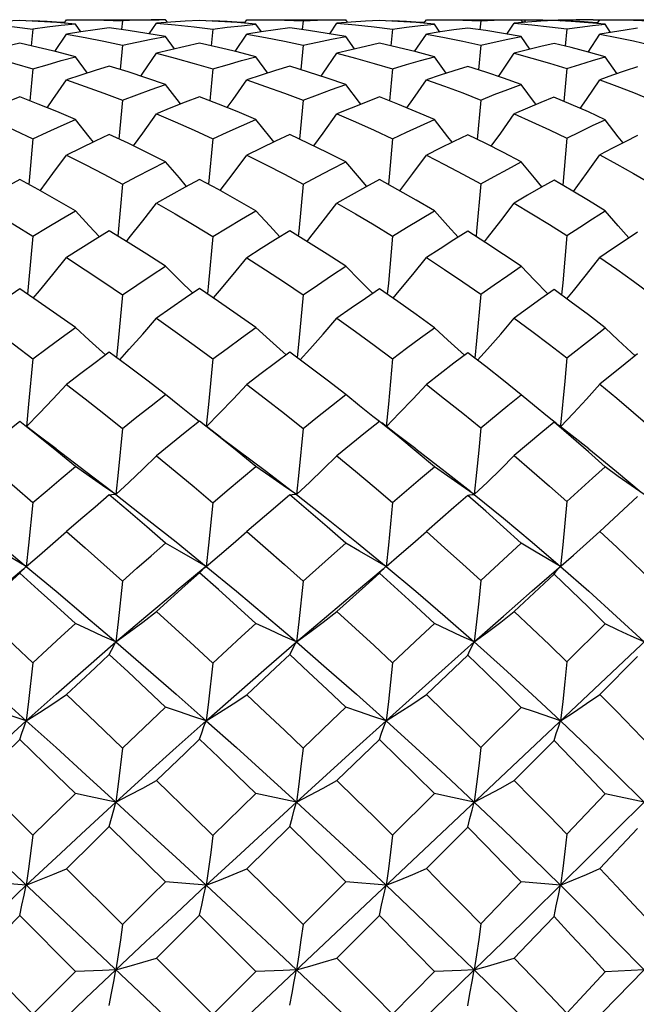
# Model space of a CAD drawing. Units: inches. Extents: x 0.7 to 21.3, y 0.5 to 16.
# Drawn here: x 5.8 to 5.9, y 5.1 to 5.3 of the extents above; entities that cross this region are included whole.
import ezdxf

# ---------------------------------------------------------------- set-up
doc = ezdxf.new("R2010")
doc.units = ezdxf.units.IN
doc.header["$LTSCALE"] = 1.21
doc.header["$MEASUREMENT"] = 0
doc.layers.get('0').update_dxf_attribs({"linetype": 'CONTINUOUS'})

msp = doc.modelspace()

# ---------------------------------------------------------------- linework, layer by layer
at = {"color": 7, "linetype": 'CONTINUOUS'}
for p, q in [((5.76993, 5.34177), (5.77174, 5.34186)), ((5.77174, 5.33948), (5.77126, 5.33487)), ((5.77174, 5.34186), (5.77172, 5.34168)), ((5.78035, 5.3411), (5.78102, 5.34208)), ((5.78102, 5.34208), (5.80647, 5.34208)), ((5.78493, 5.33869), (5.78345, 5.34083)), ((5.79643, 5.34175), (5.79617, 5.33934)), ((5.80376, 5.3382), (5.80576, 5.34115)), ((5.80878, 5.34137), (5.8083, 5.34208)), ((5.81948, 5.34178), (5.8213, 5.34186)), ((5.8213, 5.33947), (5.82083, 5.33489)), ((5.8213, 5.34186), (5.82128, 5.34169)), ((5.82999, 5.3411), (5.83065, 5.34208)), ((5.83065, 5.34208), (5.85612, 5.34208)), ((5.83467, 5.3387), (5.83319, 5.34083)), ((5.84617, 5.34175), (5.84592, 5.33934)), ((5.8535, 5.33819), (5.85551, 5.34115)), ((5.85403, 5.34202), (5.85794, 5.34208)), ((5.85842, 5.34137), (5.85794, 5.34208)), ((5.86902, 5.34177), (5.87084, 5.34186)), ((5.87084, 5.33948), (5.87038, 5.33486)), ((5.87084, 5.34186), (5.87082, 5.34168)), ((5.87945, 5.34108), (5.88013, 5.34208)), ((5.88013, 5.34208), (5.90446, 5.34208)), ((5.88383, 5.33867), (5.88235, 5.34083)), ((5.89513, 5.34176), (5.89488, 5.33931)), ((5.90231, 5.33812), (5.90433, 5.34115)), ((5.90256, 5.34202), (5.90624, 5.34208)), ((5.90673, 5.34134), (5.90624, 5.34208)), ((5.90624, 5.34208), (5.90703, 5.34208)), ((5.90716, 5.34143), (5.9067, 5.34139)), ((5.90703, 5.34208), (5.90757, 5.34208)), ((5.90752, 5.3414), (5.90716, 5.34143)), ((5.90729, 5.34208), (5.90729, 5.34143)), ((5.90757, 5.34208), (5.91225, 5.34204)), ((5.91225, 5.34204), (5.91641, 5.34194)), ((5.91634, 5.34179), (5.91641, 5.34191)), ((5.9214, 5.34204), (5.91641, 5.34191)), ((5.91641, 5.34191), (5.91835, 5.34182)), ((5.91707, 5.34176), (5.91885, 5.34185)), ((5.91885, 5.33952), (5.91839, 5.33478)), ((5.91885, 5.34185), (5.91883, 5.34166)), ((5.92613, 5.34208), (5.9214, 5.34204)), ((5.92613, 5.34208), (5.94999, 5.34208)), ((5.92723, 5.34103), (5.92793, 5.34208)), ((5.93091, 5.33858), (5.92942, 5.34082)), ((5.77781, 5.33332), (5.78102, 5.33806)), ((5.81071, 5.33403), (5.8083, 5.33742)), ((5.82744, 5.33334), (5.83065, 5.33806)), ((5.86034, 5.33401), (5.85794, 5.33742)), ((5.87691, 5.3333), (5.88013, 5.33806)), ((5.90865, 5.33393), (5.90624, 5.33741)), ((5.9247, 5.33317), (5.92793, 5.33807)), ((5.79643, 5.33504), (5.79576, 5.32833)), ((5.84617, 5.33504), (5.84551, 5.32833)), ((5.89513, 5.33508), (5.89448, 5.32826)), ((5.78674, 5.32737), (5.78345, 5.33188)), ((5.83648, 5.32738), (5.83319, 5.33188)), ((5.88563, 5.32732), (5.88235, 5.33187)), ((5.9327, 5.32719), (5.92942, 5.33185)), ((5.91885, 5.3286), (5.91803, 5.31957)), ((5.77174, 5.32851), (5.77089, 5.31972)), ((5.8213, 5.32849), (5.82046, 5.31975)), ((5.87084, 5.32851), (5.87001, 5.31971)), ((5.79643, 5.31987), (5.79541, 5.30918)), ((5.84617, 5.31987), (5.84517, 5.30917)), ((5.89513, 5.31994), (5.89414, 5.30907)), ((5.77174, 5.30928), (5.77056, 5.29668)), ((5.8213, 5.30924), (5.82013, 5.29672)), ((5.87084, 5.30928), (5.86968, 5.29666)), ((5.91885, 5.30941), (5.91771, 5.29647)), ((5.79643, 5.2967), (5.79509, 5.28244)), ((5.91885, 5.24882), (5.91829, 5.24246)), ((5.91829, 5.24246), (5.91714, 5.23027)), ((5.87174, 5.22789), (5.86784, 5.23091)), ((5.91531, 5.23114), (5.9159, 5.23079)), ((5.63591, 5.22993), (6.00295, 4.88346)), ((5.82352, 5.22694), (5.81957, 5.22996)), ((5.9159, 5.23079), (5.91653, 5.23033)), ((5.9249, 5.22373), (5.91653, 5.23033)), ((5.91714, 5.23027), (5.9171, 5.22984)), ((5.87723, 5.22374), (5.87174, 5.22789)), ((5.93833, 5.21059), (5.92793, 5.201)), ((5.92426, 5.19766), (5.92793, 5.201)), ((5.66932, 4.91491), (5.96963, 5.19839)), ((5.81118, 5.1981), (5.81948, 5.19137)), ((5.76811, 5.1895), (5.7687, 5.1902)), ((5.7687, 5.1902), (5.7693, 5.19082)), ((5.7693, 5.19082), (5.76978, 5.19125)), ((5.76978, 5.19125), (5.76991, 5.19137)), ((5.81918, 5.19113), (5.81118, 5.18452)), ((5.81918, 5.19113), (5.81948, 5.19137)), ((5.86842, 5.19082), (5.8689, 5.19125)), ((5.8689, 5.19125), (5.86904, 5.19137)), ((5.91531, 5.18926), (5.90433, 5.17897)), ((5.91885, 5.16504), (5.92942, 5.17554)), ((5.89154, 5.16688), (5.88013, 5.15601)), ((5.93833, 5.16652), (5.92793, 5.15605)), ((5.89513, 5.14146), (5.90624, 5.1525)), ((5.86722, 5.14362), (5.85551, 5.13229)), ((5.91531, 5.14336), (5.90433, 5.13233)), ((5.75661, 5.13232), (5.77174, 5.11727)), ((5.87084, 5.11727), (5.88235, 5.12873)), ((5.91885, 5.11754), (5.92942, 5.12867)), ((5.94011, 5.12638), (5.92942, 5.12867)), ((5.8083, 5.10441), (5.79278, 5.11965)), ((5.84253, 5.11966), (5.83065, 5.10801)), ((5.89154, 5.11948), (5.88013, 5.10803)), ((5.93833, 5.1191), (5.92793, 5.10808)), ((5.78102, 5.10802), (5.79643, 5.09266)), ((5.76991, 5.10344), (5.75883, 5.1044)), ((5.81948, 5.10344), (5.8083, 5.10441)), ((5.84617, 5.09266), (5.85794, 5.1044)), ((5.86904, 5.10344), (5.85794, 5.1044)), ((5.89513, 5.09284), (5.90624, 5.10436)), ((5.9171, 5.10344), (5.90624, 5.10436)), ((5.81765, 5.09517), (5.80576, 5.08335)), ((5.83319, 5.0797), (5.81765, 5.09517)), ((5.78345, 5.0797), (5.76811, 5.09508)), ((5.86722, 5.09509), (5.85551, 5.08335)), ((5.75661, 5.08337), (5.77174, 5.06791)), ((5.80576, 5.08335), (5.8213, 5.06782)), ((5.8213, 5.06782), (5.83319, 5.0797)), ((5.87084, 5.06792), (5.88235, 5.07968))]:
    msp.add_line(p, q, dxfattribs=at)
for points in [[(5.76811, 5.34186), (5.76426, 5.34168), (5.76042, 5.34144), (5.75661, 5.34115)], [(5.75661, 5.34115), (5.76162, 5.34069), (5.76666, 5.34013), (5.77174, 5.33948)], [(5.78345, 5.34083), (5.77832, 5.34127), (5.7732, 5.34161), (5.76811, 5.34186)], [(5.77174, 5.34186), (5.77563, 5.34168), (5.77953, 5.34144), (5.78053, 5.34137)], [(5.78345, 5.34083), (5.77953, 5.34044), (5.77563, 5.33999), (5.77174, 5.33948)], [(5.79278, 5.3398), (5.78885, 5.33927), (5.78493, 5.33869), (5.78102, 5.33806)], [(5.78283, 5.34208), (5.78613, 5.34206), (5.79127, 5.34196), (5.79643, 5.34175)], [(5.8083, 5.33742), (5.80312, 5.33831), (5.79795, 5.3391), (5.79278, 5.3398)], [(5.8083, 5.34208), (5.80434, 5.34202), (5.80038, 5.34192), (5.79643, 5.34175)], [(5.81765, 5.34186), (5.81368, 5.34168), (5.80972, 5.34144), (5.80576, 5.34115)], [(5.80576, 5.34115), (5.81094, 5.34068), (5.81612, 5.34013), (5.8213, 5.33947)], [(5.83319, 5.34083), (5.82802, 5.34127), (5.82284, 5.34161), (5.81765, 5.34186)], [(5.8213, 5.34186), (5.82527, 5.34168), (5.82923, 5.34144), (5.83017, 5.34137)], [(5.8213, 5.33947), (5.82527, 5.33998), (5.82923, 5.34043), (5.83319, 5.34083)], [(5.84253, 5.3398), (5.83857, 5.33928), (5.83462, 5.33869), (5.83065, 5.33806)], [(5.83248, 5.34208), (5.83583, 5.34206), (5.84101, 5.34196), (5.84617, 5.34175)], [(5.85794, 5.33742), (5.85282, 5.33831), (5.84768, 5.3391), (5.84253, 5.3398)], [(5.84617, 5.34175), (5.85011, 5.34192), (5.85403, 5.34202)], [(5.86722, 5.34186), (5.86333, 5.34168), (5.85942, 5.34144), (5.85551, 5.34115)], [(5.85551, 5.34115), (5.86064, 5.34069), (5.86575, 5.34013), (5.87084, 5.33948)], [(5.88235, 5.34083), (5.87734, 5.34127), (5.87229, 5.34161), (5.86722, 5.34186)], [(5.87084, 5.34186), (5.8747, 5.34168), (5.87853, 5.34144), (5.87964, 5.34136)], [(5.87084, 5.33948), (5.8747, 5.33999), (5.87853, 5.34044), (5.88235, 5.34083)], [(5.89154, 5.33978), (5.88775, 5.33926), (5.88395, 5.33869), (5.88013, 5.33806)], [(5.88194, 5.34208), (5.88516, 5.34206), (5.89016, 5.34196), (5.89513, 5.34176)], [(5.90624, 5.33741), (5.90139, 5.33829), (5.89649, 5.33908), (5.89154, 5.33978)], [(5.89513, 5.34176), (5.89886, 5.34192), (5.90256, 5.34202)], [(5.91531, 5.34185), (5.91167, 5.34167), (5.90801, 5.34144), (5.90433, 5.34115)], [(5.90433, 5.34115), (5.90921, 5.3407), (5.91405, 5.34015), (5.91885, 5.33952)], [(5.92942, 5.34082), (5.92477, 5.34125), (5.92006, 5.3416), (5.91531, 5.34185)], [(5.91885, 5.34185), (5.9224, 5.34167), (5.92592, 5.34144), (5.92743, 5.34132)], [(5.91885, 5.33952), (5.9224, 5.34001), (5.92592, 5.34044), (5.92942, 5.34082)], [(5.93833, 5.33973), (5.93489, 5.33923), (5.93143, 5.33867), (5.92793, 5.33807)], [(5.9297, 5.34208), (5.93261, 5.34207), (5.93724, 5.34197), (5.94182, 5.34178)], [(5.78102, 5.33806), (5.78613, 5.33715), (5.79127, 5.33614), (5.79643, 5.33504)], [(5.79643, 5.33504), (5.80038, 5.33589), (5.80434, 5.33668), (5.8083, 5.33742)], [(5.83065, 5.33806), (5.83583, 5.33714), (5.84101, 5.33614), (5.84617, 5.33504)], [(5.84617, 5.33504), (5.85011, 5.33589), (5.85403, 5.33668), (5.85794, 5.33742)], [(5.88013, 5.33806), (5.88516, 5.33716), (5.89016, 5.33616), (5.89513, 5.33508)], [(5.89513, 5.33508), (5.89886, 5.33591), (5.90256, 5.33669), (5.90624, 5.33741)], [(5.92793, 5.33807), (5.93261, 5.33719), (5.93724, 5.33622), (5.94182, 5.33517)], [(5.76811, 5.33557), (5.76426, 5.33471), (5.76042, 5.3338), (5.75661, 5.33283)], [(5.78345, 5.33188), (5.77832, 5.3332), (5.7732, 5.33443), (5.76811, 5.33557)], [(5.81765, 5.33559), (5.81368, 5.33472), (5.80972, 5.3338), (5.80576, 5.33282)], [(5.83319, 5.33188), (5.82802, 5.33321), (5.82284, 5.33444), (5.81765, 5.33559)], [(5.86722, 5.33557), (5.86333, 5.33471), (5.85942, 5.3338), (5.85551, 5.33283)], [(5.88235, 5.33187), (5.87734, 5.33319), (5.87229, 5.33443), (5.86722, 5.33557)], [(5.91531, 5.33551), (5.91167, 5.33467), (5.90801, 5.33378), (5.90433, 5.33283)], [(5.92942, 5.33185), (5.92477, 5.33316), (5.92006, 5.33438), (5.91531, 5.33551)], [(5.75661, 5.33283), (5.76162, 5.33148), (5.76666, 5.33004), (5.77174, 5.32851)], [(5.77174, 5.32851), (5.77563, 5.32968), (5.77953, 5.33081), (5.78345, 5.33188)], [(5.80144, 5.32654), (5.80199, 5.32733), (5.80576, 5.33282)], [(5.80576, 5.33282), (5.81094, 5.33147), (5.81612, 5.33002), (5.8213, 5.32849)], [(5.8213, 5.32849), (5.82527, 5.32967), (5.82923, 5.3308), (5.83319, 5.33188)], [(5.85118, 5.32653), (5.85173, 5.32732), (5.85551, 5.33283)], [(5.85551, 5.33283), (5.86064, 5.33148), (5.86575, 5.33004), (5.87084, 5.32851)], [(5.87084, 5.32851), (5.8747, 5.32969), (5.87853, 5.33081), (5.88235, 5.33187)], [(5.9, 5.32643), (5.90061, 5.32732), (5.90433, 5.33283)], [(5.90433, 5.33283), (5.90921, 5.3315), (5.91405, 5.33009), (5.91885, 5.3286)], [(5.91885, 5.3286), (5.9224, 5.32974), (5.92593, 5.33082), (5.92942, 5.33185)], [(5.79278, 5.32925), (5.78885, 5.32805), (5.78493, 5.32679), (5.78102, 5.32549)], [(5.8083, 5.32424), (5.80312, 5.326), (5.79795, 5.32767), (5.79278, 5.32925)], [(5.84253, 5.32925), (5.83857, 5.32805), (5.83462, 5.32679), (5.83065, 5.32549)], [(5.85794, 5.32423), (5.85282, 5.32599), (5.84768, 5.32766), (5.84253, 5.32925)], [(5.89154, 5.3292), (5.88775, 5.32801), (5.88395, 5.32678), (5.88013, 5.32549)], [(5.90624, 5.32422), (5.90138, 5.32596), (5.89648, 5.32762), (5.89154, 5.3292)], [(5.93833, 5.32908), (5.93489, 5.32794), (5.93143, 5.32675), (5.92793, 5.32551)], [(5.77565, 5.31782), (5.77726, 5.32009), (5.78102, 5.32549)], [(5.78102, 5.32549), (5.78613, 5.32371), (5.79127, 5.32184), (5.79643, 5.31987)], [(5.79643, 5.31987), (5.80038, 5.32138), (5.80434, 5.32283), (5.8083, 5.32424)], [(5.81243, 5.31881), (5.81208, 5.31927), (5.8083, 5.32424)], [(5.82528, 5.31785), (5.82687, 5.32008), (5.83065, 5.32549)], [(5.83065, 5.32549), (5.83583, 5.3237), (5.84101, 5.32183), (5.84617, 5.31987)], [(5.84617, 5.31987), (5.85011, 5.32138), (5.85403, 5.32283), (5.85794, 5.32423)], [(5.86206, 5.31879), (5.86169, 5.31927), (5.85794, 5.32423)], [(5.87475, 5.31779), (5.87637, 5.32008), (5.88013, 5.32549)], [(5.88013, 5.32549), (5.88516, 5.32373), (5.89016, 5.32188), (5.89513, 5.31994)], [(5.89513, 5.31994), (5.89886, 5.32142), (5.90256, 5.32285), (5.90624, 5.32422)], [(5.91035, 5.31868), (5.90991, 5.31927), (5.90624, 5.32422)], [(5.92256, 5.31762), (5.92426, 5.32008), (5.92793, 5.32551)], [(5.92793, 5.32551), (5.93261, 5.32378), (5.93724, 5.32198), (5.94182, 5.3201)], [(5.76811, 5.32081), (5.76426, 5.31929), (5.76042, 5.31773), (5.75661, 5.31612)], [(5.78345, 5.31456), (5.77832, 5.31673), (5.7732, 5.31881), (5.76811, 5.32081)], [(5.81765, 5.32084), (5.81368, 5.31931), (5.80972, 5.31774), (5.80576, 5.31611)], [(5.83319, 5.31456), (5.82802, 5.31674), (5.82284, 5.31883), (5.81765, 5.32084)], [(5.86722, 5.32081), (5.86333, 5.31929), (5.85942, 5.31773), (5.85551, 5.31611)], [(5.88235, 5.31455), (5.87734, 5.31672), (5.87229, 5.3188), (5.86722, 5.32081)], [(5.9153, 5.32071), (5.91167, 5.31923), (5.90801, 5.3177), (5.90433, 5.31612)], [(5.92942, 5.31452), (5.92477, 5.31666), (5.92006, 5.31872), (5.9153, 5.32071)], [(5.75661, 5.31612), (5.76162, 5.31393), (5.76666, 5.31165), (5.77174, 5.30928)], [(5.7994, 5.3073), (5.80199, 5.31084), (5.80576, 5.31611)], [(5.80576, 5.31611), (5.81094, 5.3139), (5.81612, 5.31161), (5.8213, 5.30924)], [(5.84914, 5.30728), (5.85173, 5.31083), (5.85551, 5.31611)], [(5.85551, 5.31611), (5.86064, 5.31391), (5.86575, 5.31164), (5.87084, 5.30928)], [(5.89798, 5.30717), (5.90061, 5.31083), (5.90433, 5.31612)], [(5.90433, 5.31612), (5.90921, 5.31396), (5.91405, 5.31172), (5.91885, 5.30941)], [(5.77174, 5.30928), (5.77563, 5.31109), (5.77953, 5.31285), (5.78345, 5.31456)], [(5.78841, 5.30836), (5.78722, 5.30982), (5.78345, 5.31456)], [(5.8213, 5.30924), (5.82527, 5.31106), (5.82923, 5.31284), (5.83319, 5.31456)], [(5.83815, 5.30837), (5.83697, 5.30983), (5.83319, 5.31456)], [(5.87084, 5.30928), (5.8747, 5.31109), (5.87853, 5.31285), (5.88235, 5.31455)], [(5.88729, 5.3083), (5.88607, 5.30982), (5.88235, 5.31455)], [(5.91885, 5.30941), (5.9224, 5.31117), (5.92592, 5.31287), (5.92942, 5.31452)], [(5.93435, 5.30813), (5.93303, 5.30981), (5.92942, 5.31452)], [(5.79278, 5.31041), (5.78885, 5.30857), (5.78493, 5.30669), (5.78102, 5.30476)], [(5.8083, 5.30292), (5.80312, 5.3055), (5.79795, 5.308), (5.79278, 5.31041)], [(5.84253, 5.31041), (5.83857, 5.30857), (5.83462, 5.30669), (5.83065, 5.30475)], [(5.85794, 5.30292), (5.85282, 5.30549), (5.84768, 5.30799), (5.84253, 5.31041)], [(5.89154, 5.31033), (5.88775, 5.30852), (5.88395, 5.30667), (5.88013, 5.30476)], [(5.90624, 5.3029), (5.90139, 5.30545), (5.89649, 5.30792), (5.89154, 5.31033)], [(5.93833, 5.31015), (5.93489, 5.30841), (5.93143, 5.30662), (5.92793, 5.30478)], [(5.77372, 5.29494), (5.77726, 5.29966), (5.78102, 5.30476)], [(5.78102, 5.30476), (5.78613, 5.30216), (5.79127, 5.29947), (5.79643, 5.2967)], [(5.82334, 5.29498), (5.82687, 5.29965), (5.83065, 5.30475)], [(5.83065, 5.30475), (5.83583, 5.30215), (5.84101, 5.29947), (5.84617, 5.29671)], [(5.87282, 5.29491), (5.87637, 5.29965), (5.88013, 5.30476)], [(5.88013, 5.30476), (5.88516, 5.30218), (5.89016, 5.29953), (5.89513, 5.2968)], [(5.92066, 5.29474), (5.92426, 5.29965), (5.92793, 5.30478)], [(5.92793, 5.30478), (5.93261, 5.30226), (5.93724, 5.29967), (5.94182, 5.29702)], [(5.79643, 5.2967), (5.80038, 5.29882), (5.80434, 5.3009), (5.8083, 5.30292)], [(5.81408, 5.29614), (5.81208, 5.29846), (5.8083, 5.30292)], [(5.84617, 5.29671), (5.85011, 5.29883), (5.85403, 5.3009), (5.85794, 5.30292)], [(5.86371, 5.29611), (5.86169, 5.29846), (5.85794, 5.30292)], [(5.89513, 5.2968), (5.89886, 5.29889), (5.90256, 5.30092), (5.90624, 5.3029)], [(5.91199, 5.29599), (5.90991, 5.29846), (5.90624, 5.3029)], [(5.76811, 5.29802), (5.76426, 5.29589), (5.76042, 5.29373), (5.75661, 5.29152)], [(5.78345, 5.28941), (5.77832, 5.29236), (5.7732, 5.29523), (5.76811, 5.29802)], [(5.81765, 5.29807), (5.81368, 5.29592), (5.80972, 5.29374), (5.80576, 5.29151)], [(5.83319, 5.28941), (5.82802, 5.29237), (5.82284, 5.29526), (5.81765, 5.29807)], [(5.84617, 5.29671), (5.84498, 5.28379), (5.84484, 5.28243)], [(5.86722, 5.29802), (5.86333, 5.2959), (5.85942, 5.29373), (5.85551, 5.29151)], [(5.88235, 5.28939), (5.87734, 5.29234), (5.87229, 5.29522), (5.86722, 5.29802)], [(5.89513, 5.2968), (5.89396, 5.28382), (5.89382, 5.2823)], [(5.91531, 5.29787), (5.91167, 5.29581), (5.90801, 5.29369), (5.90433, 5.29153)], [(5.92942, 5.28936), (5.92477, 5.29226), (5.92006, 5.2951), (5.91531, 5.29787)], [(5.75661, 5.29152), (5.76162, 5.28855), (5.76666, 5.2855), (5.77174, 5.28237)], [(5.79751, 5.28096), (5.79827, 5.28191), (5.80199, 5.28662), (5.80576, 5.29151)], [(5.80576, 5.29151), (5.81094, 5.28852), (5.81612, 5.28546), (5.8213, 5.28232)], [(5.84725, 5.28095), (5.84802, 5.2819), (5.85173, 5.28662), (5.85551, 5.29151)], [(5.85551, 5.29151), (5.86064, 5.28854), (5.86575, 5.28549), (5.87084, 5.28238)], [(5.89611, 5.28083), (5.89695, 5.2819), (5.90061, 5.28662), (5.90433, 5.29153)], [(5.90433, 5.29153), (5.90921, 5.2886), (5.91405, 5.2856), (5.91885, 5.28255)], [(5.77174, 5.28237), (5.77563, 5.28476), (5.77953, 5.2871), (5.78345, 5.28941)], [(5.79006, 5.28218), (5.78722, 5.28525), (5.78345, 5.28941)], [(5.8213, 5.28232), (5.82527, 5.28473), (5.82923, 5.28709), (5.83319, 5.28941)], [(5.8398, 5.28219), (5.83697, 5.28526), (5.83319, 5.28941)], [(5.87084, 5.28238), (5.8747, 5.28476), (5.87853, 5.2871), (5.88235, 5.28939)], [(5.88893, 5.28212), (5.88607, 5.28524), (5.88235, 5.28939)], [(5.91885, 5.28255), (5.9224, 5.28487), (5.92592, 5.28714), (5.92942, 5.28936)], [(5.93596, 5.28194), (5.93303, 5.28523), (5.92942, 5.28936)], [(5.79278, 5.28386), (5.78885, 5.28144), (5.78493, 5.27898), (5.78102, 5.27648)], [(5.8083, 5.27413), (5.80312, 5.27745), (5.79795, 5.28069), (5.79278, 5.28386)], [(5.84253, 5.28386), (5.83857, 5.28144), (5.83462, 5.27898), (5.83065, 5.27647)], [(5.85794, 5.27412), (5.85282, 5.27743), (5.84768, 5.28068), (5.84253, 5.28386)], [(5.89154, 5.28376), (5.88775, 5.28138), (5.88395, 5.27895), (5.88013, 5.27649)], [(5.90624, 5.27409), (5.90139, 5.27737), (5.89649, 5.28059), (5.89154, 5.28376)], [(5.91885, 5.28255), (5.9177, 5.26953), (5.91739, 5.26619)], [(5.93833, 5.28352), (5.93489, 5.28123), (5.93143, 5.2789), (5.92793, 5.27652)], [(5.77174, 5.28237), (5.77053, 5.26947), (5.77024, 5.26643)], [(5.8213, 5.28232), (5.8201, 5.26945), (5.81981, 5.26649)], [(5.87084, 5.28238), (5.86966, 5.26947), (5.86937, 5.26641)], [(5.77184, 5.26533), (5.77356, 5.26737), (5.77726, 5.27184), (5.78102, 5.27648)], [(5.78102, 5.27648), (5.78613, 5.27314), (5.79127, 5.26973), (5.79643, 5.26624)], [(5.82146, 5.26537), (5.82315, 5.26736), (5.82687, 5.27183), (5.83065, 5.27647)], [(5.83065, 5.27647), (5.83583, 5.27313), (5.84101, 5.26972), (5.84617, 5.26624)], [(5.87095, 5.26531), (5.87268, 5.26736), (5.87637, 5.27183), (5.88013, 5.27649)], [(5.88013, 5.27649), (5.88516, 5.27317), (5.89016, 5.2698), (5.89513, 5.26637)], [(5.91882, 5.26514), (5.92065, 5.26736), (5.92426, 5.27185), (5.92793, 5.27652)], [(5.92793, 5.27652), (5.93261, 5.27328), (5.93724, 5.26998), (5.94182, 5.26664)], [(5.79643, 5.26624), (5.80038, 5.26891), (5.80434, 5.27154), (5.8083, 5.27413)], [(5.81575, 5.26667), (5.81208, 5.2703), (5.8083, 5.27413)], [(5.84617, 5.26624), (5.85011, 5.26891), (5.85403, 5.27154), (5.85794, 5.27412)], [(5.86537, 5.26663), (5.86169, 5.2703), (5.85794, 5.27412)], [(5.89513, 5.26637), (5.89886, 5.26899), (5.90256, 5.27156), (5.90624, 5.27409)], [(5.91363, 5.26652), (5.91353, 5.26662), (5.90991, 5.2703), (5.90624, 5.27409)], [(5.76811, 5.26789), (5.76426, 5.26523), (5.76042, 5.26252), (5.75661, 5.25979)], [(5.78345, 5.25718), (5.77832, 5.26082), (5.7732, 5.26439), (5.76811, 5.26789)], [(5.79643, 5.26624), (5.79522, 5.2535), (5.79477, 5.24893)], [(5.81765, 5.26795), (5.81368, 5.26527), (5.80972, 5.26254), (5.80576, 5.25977)], [(5.83319, 5.25718), (5.82802, 5.26084), (5.82284, 5.26443), (5.81765, 5.26795)], [(5.84617, 5.26624), (5.84498, 5.2535), (5.84453, 5.24892)], [(5.86722, 5.2679), (5.86333, 5.26523), (5.85942, 5.26252), (5.85551, 5.25977)], [(5.88235, 5.25717), (5.87734, 5.2608), (5.87229, 5.26438), (5.86722, 5.2679)], [(5.89513, 5.26637), (5.89396, 5.25354), (5.89351, 5.24876)], [(5.91531, 5.26771), (5.91167, 5.26512), (5.90801, 5.26248), (5.90433, 5.2598)], [(5.92942, 5.25712), (5.92477, 5.2607), (5.92006, 5.26423), (5.91531, 5.26771)], [(5.75661, 5.25979), (5.76162, 5.25613), (5.76666, 5.25241), (5.77174, 5.24861)], [(5.79563, 5.2483), (5.79827, 5.25122), (5.80199, 5.25542), (5.80576, 5.25977)], [(5.80576, 5.25977), (5.81094, 5.2561), (5.81612, 5.25235), (5.8213, 5.24854)], [(5.84537, 5.24829), (5.84802, 5.25121), (5.85173, 5.25541), (5.85551, 5.25977)], [(5.85551, 5.25977), (5.86064, 5.25611), (5.86575, 5.25239), (5.87084, 5.24861)], [(5.89426, 5.24818), (5.89695, 5.25121), (5.90061, 5.25542), (5.90433, 5.2598)], [(5.90433, 5.2598), (5.90921, 5.25619), (5.91405, 5.25253), (5.91885, 5.24882)], [(5.77174, 5.24861), (5.77563, 5.2515), (5.77953, 5.25436), (5.78345, 5.25718)], [(5.79177, 5.24966), (5.79094, 5.25039), (5.78722, 5.25373), (5.78345, 5.25718)], [(5.8213, 5.24854), (5.82527, 5.25146), (5.82923, 5.25434), (5.83319, 5.25718)], [(5.84152, 5.24966), (5.84068, 5.2504), (5.83697, 5.25373), (5.83319, 5.25718)], [(5.87084, 5.24861), (5.8747, 5.2515), (5.87853, 5.25436), (5.88235, 5.25717)], [(5.89063, 5.24959), (5.88974, 5.25039), (5.88607, 5.25372), (5.88235, 5.25717)], [(5.91885, 5.24882), (5.92592, 5.2544), (5.92942, 5.25712)], [(5.93763, 5.24943), (5.9366, 5.25038), (5.93303, 5.2537), (5.92942, 5.25712)], [(5.79278, 5.25041), (5.78885, 5.24748), (5.78493, 5.24452), (5.78102, 5.24153)], [(5.8083, 5.23872), (5.80312, 5.24268), (5.79795, 5.24658), (5.79278, 5.25041)], [(5.84253, 5.25041), (5.83857, 5.24748), (5.83462, 5.24452), (5.83065, 5.24152)], [(5.85794, 5.23871), (5.85282, 5.24267), (5.84768, 5.24657), (5.84253, 5.25041)], [(5.89154, 5.25028), (5.88775, 5.24741), (5.88395, 5.24449), (5.88013, 5.24153)], [(5.90624, 5.23868), (5.90139, 5.24259), (5.89649, 5.24646), (5.89154, 5.25028)], [(5.93833, 5.24999), (5.93489, 5.24723), (5.92793, 5.24157)], [(5.77174, 5.24861), (5.77053, 5.23606), (5.76993, 5.22997)], [(5.8213, 5.24854), (5.8201, 5.23604), (5.81949, 5.23001)], [(5.87084, 5.24861), (5.86966, 5.23606), (5.86905, 5.22997)], [(5.77, 5.22992), (5.77356, 5.2336), (5.77726, 5.23749), (5.78102, 5.24153)], [(5.78102, 5.24153), (5.78613, 5.23755), (5.79127, 5.23352), (5.79643, 5.22941)], [(5.81958, 5.22994), (5.82315, 5.23359), (5.82687, 5.23748), (5.83065, 5.24152)], [(5.83065, 5.24152), (5.83583, 5.23754), (5.84101, 5.23351), (5.84617, 5.22941)], [(5.86912, 5.22992), (5.87268, 5.23359), (5.87637, 5.23748), (5.88013, 5.24153)], [(5.88013, 5.24153), (5.88516, 5.23759), (5.89016, 5.2336), (5.89513, 5.22956)], [(5.9171, 5.22984), (5.92065, 5.23359), (5.92426, 5.2375), (5.92793, 5.24157)], [(5.92793, 5.24157), (5.93261, 5.23771), (5.93724, 5.23381), (5.94182, 5.22988)], [(5.79643, 5.22941), (5.80038, 5.23255), (5.80434, 5.23565), (5.8083, 5.23872)], [(5.81757, 5.23132), (5.8158, 5.2327), (5.81208, 5.23566), (5.8083, 5.23872)], [(5.84617, 5.22941), (5.85011, 5.23255), (5.85403, 5.23565), (5.85794, 5.23871)], [(5.86718, 5.2313), (5.86539, 5.2327), (5.86169, 5.23566), (5.85794, 5.23871)], [(5.89513, 5.22956), (5.90256, 5.23568), (5.90624, 5.23868)], [(5.91611, 5.23063), (5.91353, 5.2327), (5.90991, 5.23564), (5.90624, 5.23868)], [(5.76811, 5.23135), (5.76426, 5.22822), (5.76042, 5.22507), (5.75661, 5.22188)], [(5.78345, 5.21886), (5.77832, 5.22309), (5.7732, 5.22725), (5.76811, 5.23135)], [(5.81765, 5.23142), (5.81368, 5.22827), (5.80972, 5.22508), (5.80576, 5.22186)], [(5.83319, 5.21887), (5.82802, 5.2231), (5.82284, 5.22729), (5.81765, 5.23142)], [(5.86722, 5.23135), (5.86333, 5.22823), (5.85942, 5.22506), (5.85551, 5.22186)], [(5.88235, 5.21884), (5.87734, 5.22306), (5.87229, 5.22723), (5.86722, 5.23135)], [(5.91531, 5.23114), (5.91167, 5.22809), (5.90433, 5.22189)], [(5.92942, 5.21879), (5.92477, 5.22295), (5.92006, 5.22706), (5.91531, 5.23114)], [(5.77809, 5.22378), (5.77306, 5.22756), (5.76998, 5.22993)], [(5.79643, 5.22941), (5.79522, 5.21722), (5.7946, 5.21119)], [(5.84617, 5.22941), (5.84498, 5.21722), (5.84435, 5.21119)], [(5.89513, 5.22956), (5.89456, 5.22339), (5.89396, 5.21727), (5.89335, 5.21119)], [(5.82352, 5.22694), (5.83607, 5.21755), (5.84326, 5.21203)], [(5.77809, 5.22378), (5.78632, 5.21756), (5.79352, 5.21202)], [(5.87723, 5.22374), (5.88533, 5.21752), (5.89237, 5.21197)], [(5.9249, 5.22373), (5.93257, 5.21751), (5.93936, 5.21182)], [(5.75661, 5.22188), (5.76162, 5.21765), (5.76666, 5.21336), (5.77174, 5.20901)], [(5.7946, 5.21119), (5.79827, 5.21462), (5.80199, 5.21817), (5.80576, 5.22186)], [(5.80576, 5.22186), (5.81094, 5.21761), (5.81612, 5.2133), (5.8213, 5.20893)], [(5.84435, 5.21119), (5.84802, 5.21462), (5.85173, 5.21817), (5.85551, 5.22186)], [(5.85551, 5.22186), (5.86064, 5.21763), (5.86575, 5.21334), (5.87084, 5.20901)], [(5.89335, 5.21119), (5.89695, 5.21462), (5.90061, 5.21818), (5.90433, 5.22189)], [(5.90433, 5.22189), (5.90921, 5.21771), (5.91405, 5.2135), (5.91885, 5.20925)], [(5.77174, 5.20901), (5.77563, 5.21232), (5.77953, 5.2156), (5.78345, 5.21886)], [(5.7946, 5.21119), (5.79094, 5.21366), (5.78722, 5.21622), (5.78345, 5.21886)], [(5.8213, 5.20893), (5.82527, 5.21228), (5.82923, 5.21559), (5.83319, 5.21887)], [(5.84435, 5.21119), (5.84068, 5.21367), (5.83697, 5.21622), (5.83319, 5.21887)], [(5.87084, 5.20901), (5.87853, 5.2156), (5.88235, 5.21884)], [(5.89335, 5.21119), (5.88974, 5.21366), (5.88607, 5.21621), (5.88235, 5.21884)], [(5.91885, 5.20925), (5.92592, 5.21565), (5.92942, 5.21879)], [(5.94011, 5.21119), (5.9366, 5.21365), (5.93303, 5.21618), (5.92942, 5.21879)], [(5.7456, 5.21119), (5.75362, 5.20473), (5.76173, 5.19812), (5.76991, 5.19137)], [(5.79278, 5.21107), (5.78885, 5.20772), (5.78493, 5.20435), (5.78102, 5.20096)], [(5.79278, 5.21107), (5.79337, 5.21119), (5.79398, 5.21123), (5.7946, 5.21119)], [(5.8083, 5.19778), (5.80312, 5.20226), (5.79795, 5.20669), (5.79278, 5.21107)], [(5.7946, 5.21119), (5.80288, 5.2047), (5.81118, 5.1981)], [(5.84253, 5.21107), (5.83857, 5.20773), (5.83065, 5.20095)], [(5.84253, 5.21107), (5.84312, 5.21119), (5.84373, 5.21123), (5.84435, 5.21119)], [(5.85794, 5.19777), (5.85282, 5.20225), (5.84768, 5.20668), (5.84253, 5.21107)], [(5.84435, 5.21119), (5.85263, 5.20469), (5.86086, 5.19808), (5.86904, 5.19137)], [(5.89154, 5.21092), (5.88775, 5.20764), (5.88013, 5.20096)], [(5.89154, 5.21092), (5.89214, 5.21109), (5.89274, 5.21118), (5.89335, 5.21119)], [(5.90624, 5.19773), (5.90139, 5.20216), (5.89649, 5.20656), (5.89154, 5.21092)], [(5.89335, 5.21119), (5.90141, 5.20465), (5.90933, 5.19804), (5.9171, 5.19137)], [(5.91885, 5.20925), (5.91829, 5.20324), (5.9177, 5.19728), (5.9171, 5.19137)], [(5.77174, 5.20901), (5.77053, 5.1972), (5.76991, 5.19137)], [(5.8213, 5.20893), (5.8201, 5.19717), (5.81948, 5.19137)], [(5.87084, 5.20901), (5.86966, 5.1972), (5.86904, 5.19137)], [(5.86904, 5.19137), (5.87268, 5.19444), (5.87637, 5.19764), (5.88013, 5.20096)], [(5.88013, 5.20096), (5.88516, 5.19651), (5.89016, 5.19202), (5.89513, 5.1875)], [(5.92793, 5.201), (5.93261, 5.19664), (5.93724, 5.19226), (5.94182, 5.18785)], [(5.76991, 5.19137), (5.77356, 5.19445), (5.77726, 5.19764), (5.78102, 5.20096)], [(5.78102, 5.20096), (5.78613, 5.19647), (5.79127, 5.19193), (5.79643, 5.18733)], [(5.81948, 5.19137), (5.82315, 5.19444), (5.82687, 5.19763), (5.83065, 5.20095)], [(5.83065, 5.20095), (5.83583, 5.19645), (5.84101, 5.19191), (5.84617, 5.18733)], [(5.76991, 5.19137), (5.76627, 5.19343), (5.76258, 5.19556), (5.75883, 5.19777)], [(5.79643, 5.18733), (5.80038, 5.19084), (5.80434, 5.19432), (5.8083, 5.19778)], [(5.81948, 5.19137), (5.8158, 5.19344), (5.81208, 5.19557), (5.8083, 5.19778)], [(5.84617, 5.18733), (5.85403, 5.19432), (5.85794, 5.19777)], [(5.86904, 5.19137), (5.86539, 5.19343), (5.86169, 5.19557), (5.85794, 5.19777)], [(5.89513, 5.1875), (5.90256, 5.19436), (5.90624, 5.19773)], [(5.9171, 5.19137), (5.91353, 5.19343), (5.90991, 5.19555), (5.90624, 5.19773)], [(5.90933, 5.18458), (5.92065, 5.19445), (5.92426, 5.19766)], [(5.7456, 5.17052), (5.75362, 5.17755), (5.76173, 5.1845), (5.76914, 5.19072)], [(5.76991, 5.19137), (5.77809, 5.18454), (5.78632, 5.17759), (5.7946, 5.17052)], [(5.81765, 5.18958), (5.81825, 5.19025), (5.81885, 5.19085), (5.81918, 5.19113)], [(5.81948, 5.19137), (5.82778, 5.18452), (5.83607, 5.17757), (5.84435, 5.17052)], [(5.84435, 5.17052), (5.85263, 5.17759), (5.86086, 5.18454), (5.8682, 5.19067)], [(5.86722, 5.1895), (5.86781, 5.1902), (5.86842, 5.19082)], [(5.86904, 5.19137), (5.87723, 5.1845), (5.88533, 5.17755), (5.89335, 5.17052)], [(5.91531, 5.18926), (5.9159, 5.19005), (5.9165, 5.19075), (5.9171, 5.19137)], [(5.9171, 5.19137), (5.9249, 5.18449), (5.93257, 5.17754), (5.94011, 5.17052)], [(5.76811, 5.1895), (5.76426, 5.186), (5.76042, 5.18249), (5.75661, 5.17896)], [(5.78345, 5.17562), (5.77832, 5.18029), (5.7732, 5.18492), (5.76811, 5.1895)], [(5.81765, 5.18958), (5.81368, 5.18605), (5.80576, 5.17893)], [(5.83319, 5.17562), (5.82802, 5.18031), (5.82284, 5.18497), (5.81765, 5.18958)], [(5.86722, 5.1895), (5.86333, 5.18601), (5.85551, 5.17894)], [(5.88235, 5.1756), (5.87734, 5.18026), (5.87229, 5.1849), (5.86722, 5.1895)], [(5.89513, 5.1875), (5.89456, 5.18178), (5.89396, 5.17612), (5.89335, 5.17052)], [(5.92942, 5.17554), (5.92477, 5.18014), (5.92006, 5.18471), (5.91531, 5.18926)], [(5.79643, 5.18733), (5.79522, 5.17607), (5.7946, 5.17052)], [(5.84617, 5.18733), (5.84498, 5.17607), (5.84435, 5.17052)], [(5.7946, 5.17052), (5.80288, 5.17757), (5.81118, 5.18452)], [(5.89335, 5.17052), (5.90141, 5.17763), (5.90933, 5.18458)], [(5.75661, 5.17896), (5.76666, 5.16955), (5.77174, 5.16478)], [(5.7946, 5.17052), (5.79827, 5.17322), (5.80199, 5.17602), (5.80576, 5.17893)], [(5.80576, 5.17893), (5.81094, 5.17423), (5.81612, 5.16948), (5.8213, 5.1647)], [(5.84435, 5.17052), (5.84802, 5.17322), (5.85173, 5.17602), (5.85551, 5.17894)], [(5.85551, 5.17894), (5.86064, 5.17425), (5.86575, 5.16953), (5.87084, 5.16478)], [(5.89335, 5.17052), (5.89695, 5.17322), (5.90061, 5.17603), (5.90433, 5.17897)], [(5.90433, 5.17897), (5.90921, 5.17435), (5.91405, 5.16971), (5.91885, 5.16504)], [(5.77174, 5.16478), (5.77563, 5.16841), (5.77953, 5.17202), (5.78345, 5.17562)], [(5.7946, 5.17052), (5.79094, 5.17216), (5.78722, 5.17386), (5.78345, 5.17562)], [(5.8213, 5.1647), (5.82923, 5.172), (5.83319, 5.17562)], [(5.84435, 5.17052), (5.84068, 5.17217), (5.83697, 5.17387), (5.83319, 5.17562)], [(5.87084, 5.16478), (5.87853, 5.17202), (5.88235, 5.1756)], [(5.89335, 5.17052), (5.88974, 5.17216), (5.88607, 5.17385), (5.88235, 5.1756)], [(5.94011, 5.17052), (5.9366, 5.17214), (5.93303, 5.17382), (5.92942, 5.17554)], [(5.7456, 5.17052), (5.75362, 5.16339), (5.76173, 5.15615), (5.76991, 5.1488)], [(5.76991, 5.1488), (5.77809, 5.15611), (5.78632, 5.16335), (5.7946, 5.17052)], [(5.79278, 5.16704), (5.79337, 5.16828), (5.79398, 5.16944), (5.7946, 5.17052)], [(5.7946, 5.17052), (5.80288, 5.16336), (5.81118, 5.15613), (5.81948, 5.1488)], [(5.81948, 5.1488), (5.82778, 5.15613), (5.83607, 5.16336), (5.84435, 5.17052)], [(5.84253, 5.16704), (5.84312, 5.16828), (5.84373, 5.16944), (5.84435, 5.17052)], [(5.84435, 5.17052), (5.85263, 5.16335), (5.86086, 5.15611), (5.86904, 5.1488)], [(5.86904, 5.1488), (5.87723, 5.15615), (5.88533, 5.16339), (5.89335, 5.17052)], [(5.89154, 5.16688), (5.89214, 5.16817), (5.89274, 5.16939), (5.89335, 5.17052)], [(5.89335, 5.17052), (5.90141, 5.16331), (5.90933, 5.15607), (5.9171, 5.1488)], [(5.79278, 5.16704), (5.78885, 5.16337), (5.78102, 5.156)], [(5.8083, 5.15255), (5.80312, 5.15742), (5.79795, 5.16225), (5.79278, 5.16704)], [(5.84253, 5.16704), (5.83857, 5.16338), (5.83065, 5.15599)], [(5.85794, 5.15254), (5.85282, 5.1574), (5.84768, 5.16223), (5.84253, 5.16704)], [(5.90624, 5.1525), (5.90139, 5.15731), (5.89649, 5.1621), (5.89154, 5.16688)], [(5.77174, 5.16478), (5.77053, 5.15407), (5.76991, 5.1488)], [(5.8213, 5.1647), (5.8201, 5.15404), (5.81948, 5.1488)], [(5.87084, 5.16478), (5.87026, 5.1594), (5.86966, 5.15407), (5.86904, 5.1488)], [(5.91885, 5.16504), (5.91829, 5.15957), (5.9177, 5.15416), (5.9171, 5.1488)], [(5.76991, 5.1488), (5.77356, 5.15111), (5.77726, 5.15351), (5.78102, 5.156)], [(5.78102, 5.156), (5.79127, 5.14623), (5.79643, 5.14128)], [(5.81948, 5.1488), (5.82315, 5.15111), (5.82687, 5.1535), (5.83065, 5.15599)], [(5.83065, 5.15599), (5.83583, 5.15112), (5.84101, 5.14621), (5.84617, 5.14128)], [(5.86904, 5.1488), (5.87268, 5.15111), (5.87637, 5.15351), (5.88013, 5.15601)], [(5.88013, 5.15601), (5.88516, 5.15117), (5.89016, 5.14633), (5.89513, 5.14146)], [(5.9171, 5.1488), (5.92065, 5.15112), (5.92426, 5.15353), (5.92793, 5.15605)], [(5.92793, 5.15605), (5.93261, 5.15132), (5.93724, 5.14659), (5.94182, 5.14184)], [(5.76991, 5.1488), (5.76627, 5.15001), (5.76258, 5.15125), (5.75883, 5.15254)], [(5.79643, 5.14128), (5.80434, 5.14881), (5.8083, 5.15255)], [(5.81948, 5.1488), (5.8158, 5.15002), (5.81208, 5.15127), (5.8083, 5.15255)], [(5.84617, 5.14128), (5.85403, 5.14881), (5.85794, 5.15254)], [(5.86904, 5.1488), (5.86539, 5.15001), (5.86169, 5.15126), (5.85794, 5.15254)], [(5.9171, 5.1488), (5.90991, 5.15124), (5.90624, 5.1525)], [(5.7456, 5.12638), (5.75362, 5.1339), (5.76173, 5.14137), (5.76991, 5.1488)], [(5.76811, 5.14361), (5.7687, 5.14542), (5.7693, 5.14715), (5.76991, 5.1488)], [(5.76991, 5.1488), (5.77809, 5.14142), (5.78632, 5.13394), (5.7946, 5.12638)], [(5.7946, 5.12638), (5.80288, 5.13393), (5.81118, 5.1414), (5.81948, 5.1488)], [(5.81765, 5.1437), (5.81825, 5.14548), (5.81885, 5.14718), (5.81948, 5.1488)], [(5.81948, 5.1488), (5.82778, 5.1414), (5.83607, 5.13393), (5.84435, 5.12638)], [(5.84435, 5.12638), (5.85263, 5.13394), (5.86086, 5.14142), (5.86904, 5.1488)], [(5.86722, 5.14362), (5.86781, 5.14542), (5.86842, 5.14715), (5.86904, 5.1488)], [(5.86904, 5.1488), (5.87723, 5.14137), (5.88533, 5.1339), (5.89335, 5.12638)], [(5.91531, 5.14336), (5.9159, 5.14526), (5.9165, 5.14707), (5.9171, 5.1488)], [(5.9171, 5.1488), (5.9249, 5.14136), (5.93257, 5.13389), (5.94011, 5.12638)], [(5.76811, 5.14361), (5.76426, 5.13985), (5.75661, 5.13232)], [(5.78345, 5.12875), (5.77832, 5.13374), (5.76811, 5.14361)], [(5.79643, 5.14128), (5.79522, 5.13129), (5.7946, 5.12638)], [(5.81765, 5.1437), (5.81368, 5.13991), (5.80576, 5.13229)], [(5.83319, 5.12876), (5.82802, 5.13376), (5.82284, 5.13874), (5.81765, 5.1437)], [(5.84617, 5.14128), (5.84558, 5.13626), (5.84498, 5.13129), (5.84435, 5.12638)], [(5.88235, 5.12873), (5.87734, 5.13371), (5.87229, 5.13867), (5.86722, 5.14362)], [(5.89513, 5.14146), (5.89456, 5.13637), (5.89396, 5.13134), (5.89335, 5.12638)], [(5.92942, 5.12867), (5.92477, 5.13357), (5.92006, 5.13847), (5.91531, 5.14336)], [(5.7946, 5.12638), (5.79827, 5.12828), (5.80199, 5.13025), (5.80576, 5.13229)], [(5.80576, 5.13229), (5.81612, 5.12224), (5.8213, 5.11718)], [(5.84435, 5.12638), (5.84802, 5.12828), (5.85173, 5.13024), (5.85551, 5.13229)], [(5.85551, 5.13229), (5.86064, 5.1273), (5.86575, 5.12229), (5.87084, 5.11727)], [(5.89335, 5.12638), (5.89695, 5.12828), (5.90061, 5.13026), (5.90433, 5.13233)], [(5.90433, 5.13233), (5.90921, 5.1274), (5.91405, 5.12248), (5.91885, 5.11754)], [(5.77174, 5.11727), (5.77953, 5.12493), (5.78345, 5.12875)], [(5.7946, 5.12638), (5.78722, 5.12794), (5.78345, 5.12875)], [(5.8213, 5.11718), (5.82923, 5.12491), (5.83319, 5.12876)], [(5.84435, 5.12638), (5.83697, 5.12795), (5.83319, 5.12876)], [(5.89335, 5.12638), (5.88607, 5.12793), (5.88235, 5.12873)], [(5.76991, 5.10344), (5.77809, 5.11112), (5.78632, 5.11877), (5.7946, 5.12638)], [(5.79278, 5.11965), (5.79337, 5.12197), (5.79398, 5.12422), (5.7946, 5.12638)], [(5.7946, 5.12638), (5.80288, 5.11878), (5.81118, 5.11113), (5.81948, 5.10344)], [(5.81948, 5.10344), (5.82778, 5.11113), (5.83607, 5.11878), (5.84435, 5.12638)], [(5.84253, 5.11966), (5.84312, 5.12198), (5.84373, 5.12422), (5.84435, 5.12638)], [(5.84435, 5.12638), (5.85263, 5.11877), (5.86086, 5.11112), (5.86904, 5.10344)], [(5.89154, 5.11948), (5.89214, 5.12186), (5.89274, 5.12416), (5.89335, 5.12638)], [(5.89335, 5.12638), (5.90141, 5.11872), (5.90933, 5.11107), (5.9171, 5.10344)], [(5.9171, 5.10344), (5.9249, 5.11117), (5.93257, 5.11882), (5.94011, 5.12638)], [(5.79278, 5.11965), (5.78885, 5.11578), (5.78102, 5.10802)], [(5.85794, 5.1044), (5.85282, 5.1095), (5.84768, 5.11458), (5.84253, 5.11966)], [(5.77174, 5.11727), (5.77053, 5.10798), (5.76991, 5.10344)], [(5.8213, 5.11718), (5.82071, 5.11253), (5.8201, 5.10795), (5.81948, 5.10344)], [(5.87084, 5.11727), (5.87026, 5.11259), (5.86966, 5.10798), (5.86904, 5.10344)], [(5.90624, 5.10436), (5.90139, 5.1094), (5.89649, 5.11444), (5.89154, 5.11948)], [(5.91885, 5.11754), (5.91829, 5.11277), (5.9177, 5.10807), (5.9171, 5.10344)], [(5.76991, 5.10344), (5.77356, 5.10491), (5.77726, 5.10643), (5.78102, 5.10802)], [(5.81948, 5.10344), (5.82315, 5.1049), (5.82687, 5.10642), (5.83065, 5.10801)], [(5.83065, 5.10801), (5.84101, 5.09779), (5.84617, 5.09266)], [(5.86904, 5.10344), (5.87268, 5.1049), (5.87637, 5.10643), (5.88013, 5.10803)], [(5.88013, 5.10803), (5.88516, 5.10297), (5.89016, 5.09791), (5.89513, 5.09284)], [(5.9171, 5.10344), (5.92065, 5.10492), (5.92426, 5.10646), (5.92793, 5.10808)], [(5.92793, 5.10808), (5.93261, 5.10313), (5.93724, 5.09818), (5.94182, 5.09324)], [(5.7456, 5.08013), (5.75362, 5.0879), (5.76173, 5.09567), (5.76991, 5.10344)], [(5.76811, 5.09508), (5.7687, 5.09795), (5.7693, 5.10073), (5.76991, 5.10344)], [(5.7946, 5.08013), (5.80288, 5.08793), (5.81118, 5.0957), (5.81948, 5.10344)], [(5.79643, 5.09266), (5.80434, 5.1005), (5.8083, 5.10441)], [(5.81765, 5.09517), (5.81825, 5.098), (5.81885, 5.10076), (5.81948, 5.10344)], [(5.81948, 5.10344), (5.82778, 5.0957), (5.83607, 5.08793), (5.84435, 5.08013)], [(5.86722, 5.09509), (5.86781, 5.09795), (5.86842, 5.10073), (5.86904, 5.10344)], [(5.86904, 5.10344), (5.87723, 5.09567), (5.88533, 5.0879), (5.89335, 5.08013)], [(5.89335, 5.08013), (5.90141, 5.08799), (5.90933, 5.09576), (5.9171, 5.10344)], [(5.91531, 5.09482), (5.9159, 5.09777), (5.9165, 5.10064), (5.9171, 5.10344)], [(5.9171, 5.10344), (5.9249, 5.09566), (5.93257, 5.08789), (5.94011, 5.08013)], [(5.76811, 5.09508), (5.76426, 5.09118), (5.75661, 5.08337)], [(5.79643, 5.09266), (5.79583, 5.08841), (5.79522, 5.08424), (5.7946, 5.08013)], [(5.84617, 5.09266), (5.84558, 5.08842), (5.84498, 5.08424), (5.84435, 5.08013)], [(5.88235, 5.07968), (5.87734, 5.08481), (5.87229, 5.08995), (5.86722, 5.09509)], [(5.89513, 5.09284), (5.89456, 5.08853), (5.89396, 5.0843), (5.89335, 5.08013)], [(5.91531, 5.09482), (5.90801, 5.08721), (5.90433, 5.08338)], [(5.92942, 5.07962), (5.92477, 5.08467), (5.92006, 5.08974), (5.91531, 5.09482)], [(5.7946, 5.08013), (5.79827, 5.08116), (5.80199, 5.08223), (5.80576, 5.08335)], [(5.84435, 5.08013), (5.84802, 5.08116), (5.85173, 5.08223), (5.85551, 5.08335)], [(5.85551, 5.08335), (5.86575, 5.07306), (5.87084, 5.06792)], [(5.89335, 5.08013), (5.89695, 5.08117), (5.90061, 5.08225), (5.90433, 5.08338)], [(5.90433, 5.08338), (5.90921, 5.07831), (5.91405, 5.07325), (5.91885, 5.0682)], [(5.76991, 5.05665), (5.77809, 5.06447), (5.78632, 5.0723), (5.7946, 5.08013)], [(5.77174, 5.06791), (5.77953, 5.07577), (5.78345, 5.0797)], [(5.7946, 5.08013), (5.79094, 5.08), (5.78345, 5.0797)], [(5.79278, 5.07035), (5.79337, 5.07369), (5.79398, 5.07695), (5.7946, 5.08013)], [(5.84435, 5.08013), (5.84068, 5.08), (5.83319, 5.0797)], [(5.84253, 5.07036), (5.84312, 5.07369), (5.84373, 5.07695), (5.84435, 5.08013)], [(5.84435, 5.08013), (5.85263, 5.0723), (5.86086, 5.06447), (5.86904, 5.05665)], [(5.86904, 5.05665), (5.87723, 5.06451), (5.88533, 5.07234), (5.89335, 5.08013)], [(5.89335, 5.08013), (5.88974, 5.07999), (5.88235, 5.07968)], [(5.89154, 5.07018), (5.89214, 5.07357), (5.89274, 5.07689), (5.89335, 5.08013)], [(5.89335, 5.08013), (5.90141, 5.07225), (5.90933, 5.06442), (5.9171, 5.05665)], [(5.9171, 5.05665), (5.9249, 5.06453), (5.93257, 5.07235), (5.94011, 5.08013)], [(5.91885, 5.0682), (5.9224, 5.07202), (5.92942, 5.07962)], [(5.94011, 5.08013), (5.9366, 5.07997), (5.92942, 5.07962)]]:
    msp.add_lwpolyline(points, dxfattribs=at)

doc.saveas('drawing.dxf')
